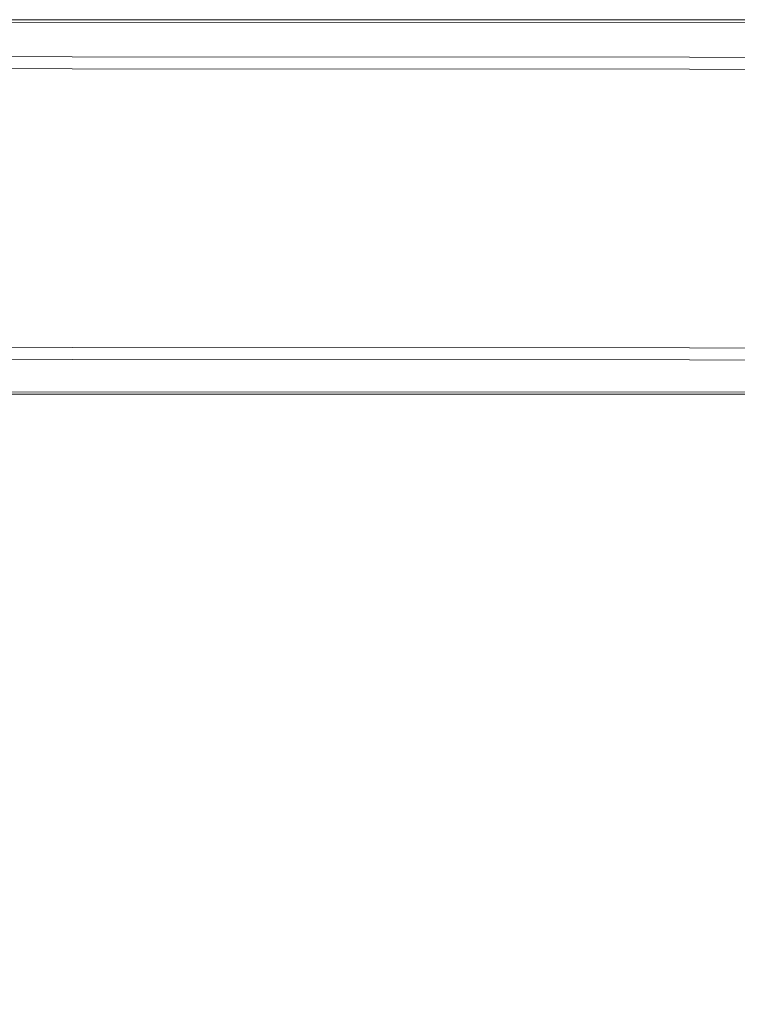
# Model space of a CAD drawing. Units: millimetres. Extents: x 16349 to 22320, y -10714 to -6167.
# Drawn here: x 19620 to 19792, y -8308 to -8072 of the extents above; entities that cross this region are included whole.
import ezdxf

# ---------------------------------------------------------------- set-up
doc = ezdxf.new("R2010")
doc.units = ezdxf.units.MM
doc.header["$MEASUREMENT"] = 0
doc.layers.add('STREFA', color=7, linetype='Continuous')
doc.layers.add('STREFA_Nr_pióra__7', color=7, linetype='Continuous', lineweight=18)
doc.layers.add('ZESTAW_Nr_pióra__7', color=7, linetype='Continuous', lineweight=18)
doc.styles.add('GENERATED_STYLE_1', font='txt')
doc.dimstyles.new('GENERATED_STYLE__1', dxfattribs={"dimtxt": 150, "dimasz": 91.78744, "dimexe": 0.18, "dimexo": 300, "dimgap": 0.09, "dimtad": 0, "dimtih": 1, "dimtoh": 1, "dimdec": 0, "dimlfac": 0.1, "dimzin": 0, "dimdsep": 46, "dimtxsty": 'GENERATED_STYLE_1', "dimblk": 'ARROWHEAD_5', "dimblk1": 'ARROWHEAD_5', "dimblk2": 'ARROWHEAD_5', "dimcen": 0.09, "dimclrd": 7, "dimclre": 7, "dimclrt": 7, "dimazin": 0, "dimtfac": 1, "dimtdec": 4, "dimtmove": 0, "dimatfit": 3, "dimfxl": 0, "dimtolj": 1, "dimtzin": 0, "dimarcsym": 0})

# ---------------------------------------------------------------- blocks, each defined once
blk = doc.blocks.new('*D1')
at = {"layer": 'STREFA', "linetype": 'Continuous', "lineweight": 0, "true_color": 0x000000}
for points in [[(16348.92, -10623.55), (16442.23, -10648.55), (16442.23, -10598.55)], [(21728.68, -10623.55), (21635.38, -10598.55), (21635.38, -10648.55)]]:
    blk.add_hatch(color=18, dxfattribs=at).paths.add_polyline_path(points)
at = {"layer": 'STREFA_Nr_pióra__7', "linetype": 'Continuous'}
for p, q in [((16348.92, -10714.13), (16348.92, -8446.98)), ((21728.68, -10714.13), (21728.68, -8446.98)), ((16348.92, -10623.55), (16442.23, -10598.55)), ((16442.23, -10598.55), (16442.23, -10648.55)), ((21728.68, -10623.55), (21635.38, -10598.55)), ((21635.38, -10648.55), (21635.38, -10598.55)), ((16348.92, -10623.55), (16442.23, -10648.55)), ((16442.23, -10623.55), (18844.03, -10623.55)), ((19233.58, -10623.55), (21635.38, -10623.55)), ((21728.68, -10623.55), (21635.38, -10648.55))]:
    blk.add_line(p, q, dxfattribs=at)
at = {"layer": 'STREFA_Nr_pióra__7', "insert": (18868.06, -10698.55), "char_height": 150, "attachment_point": 7, "style": 'GENERATED_STYLE_1'}
blk.add_mtext('\\A1;{\\fArial|b0|i0|c238|p38;538}', dxfattribs=at)
blk = doc.blocks.new('ARROWHEAD_5')
at = {"color": 0, "linetype": 'Continuous', "lineweight": 0}
blk.add_line((0, 0), (-1, 0), dxfattribs=at)
blk.add_solid([(-1, 0.2679), (0, 0), (-1, -0.2679), (-1, 0.2679)], dxfattribs=at)

msp = doc.modelspace()

# ---------------------------------------------------------------- linework, layer by layer
at = {"layer": 'ZESTAW_Nr_pióra__7', "linetype": 'Continuous', "flags": 128}
for points in [[(19938.06, -8153.71), (19938.82, -8150.93), (19938.82, -8149.52), (19938.82, -8083.5), (19938.82, -8082.09), (19938.82, -8081.51), (19938.06, -8077.68), (19935.89, -8074.44), (19932.65, -8072.27), (19928.82, -8071.51), (18148.82, -8071.51)], [(19932.65, -8072.27), (19928.82, -8071.56), (18148.82, -8071.51)], [(19938.82, -8081.51), (19938.06, -8077.97), (19935.89, -8074.98), (19932.65, -8072.97), (19928.82, -8072.27), (18148.82, -8071.94), (18144.99, -8072.97), (18141.75, -8074.98), (18139.58, -8077.97), (18138.82, -8081.51)], [(19938.06, -8082.03), (19935.89, -8080.79), (19932.65, -8079.96), (19928.82, -8080.59), (18148.82, -8079.67), (18144.99, -8079.96), (18141.75, -8080.79), (18139.58, -8082.03)], [(19938.82, -8083.5), (19938.06, -8083.5), (19935.89, -8083.5), (19932.65, -8083.5), (19928.82, -8083.5), (18148.82, -8082.52), (18144.99, -8083.5), (18141.75, -8083.5), (18139.58, -8083.5), (18138.82, -8083.5)], [(19938.82, -8149.52), (19938.06, -8149.52), (19935.89, -8149.52), (19932.65, -8149.52), (19928.82, -8150.5), (18148.82, -8149.52), (18144.99, -8149.52), (18141.75, -8149.52), (18139.58, -8149.52), (18138.82, -8149.52)], [(19938.82, -8151.51), (19938.06, -8155.04), (19935.89, -8158.04), (19932.65, -8160.04), (19928.82, -8161.08), (18148.82, -8160.75), (18144.99, -8160.04), (18141.75, -8158.04), (18139.58, -8155.04), (18138.82, -8151.51)], [(18139.58, -8150.98), (18141.75, -8152.23), (18144.99, -8153.05), (18148.82, -8152.42), (19928.82, -8153.35), (19932.65, -8153.05), (19935.89, -8152.23), (19938.06, -8150.98)], [(18148.82, -8161.46), (19928.82, -8161.51), (19932.65, -8160.75), (19935.89, -8158.58), (19938.06, -8155.34), (19938.82, -8151.51), (19938.82, -8150.93)], [(18144.99, -8160.75), (18148.82, -8161.51), (19928.82, -8161.51)]]:
    msp.add_lwpolyline(points, dxfattribs=at)

# ---------------------------------------------------------------- dimensions: what is measured, and where the dimension line sits
at = {"layer": 'STREFA', "linetype": 'Continuous'}
dim = msp.add_linear_dim(base=(21728.68, -10623.55), p1=(16348.92, -8146.98), p2=(21728.68, -8146.98), dimstyle='GENERATED_STYLE__1', dxfattribs=at)
dim.commit()
dim.dimension.update_dxf_attribs({"geometry": '*D1', "text_midpoint": (19038.8, -10623.55), "dimtype": 160})

doc.saveas('drawing.dxf')
